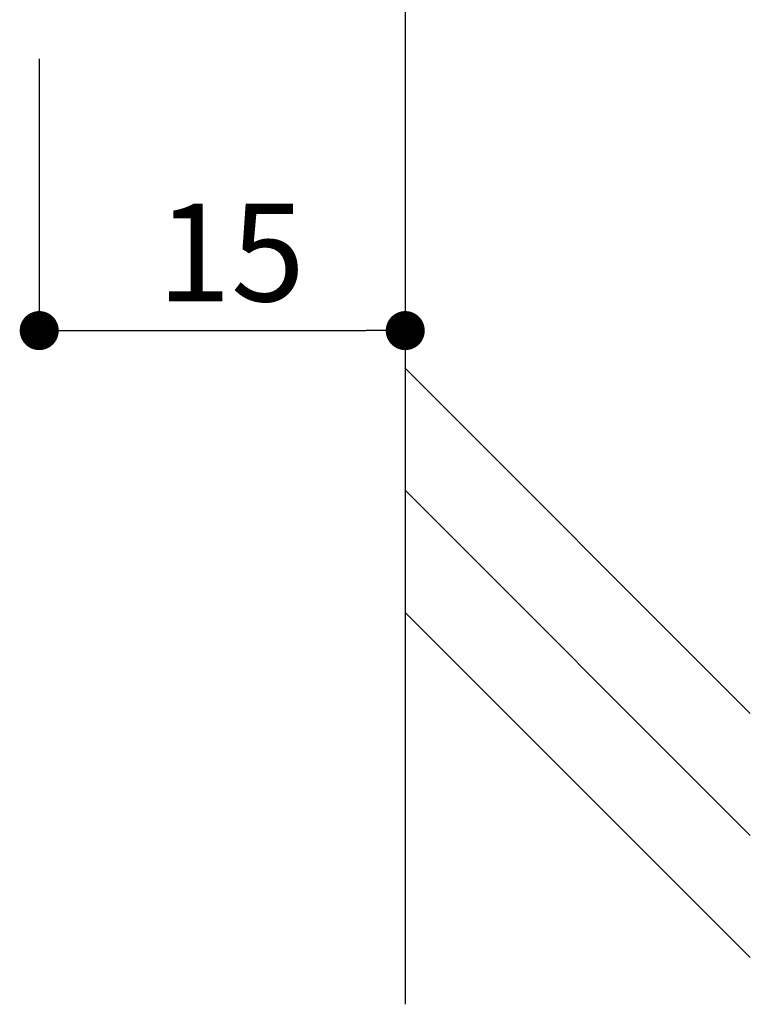
# Model space of a CAD drawing. Extents: x 0 to 280, y 0 to 192.
# Drawn here: x 210 to 225, y 16 to 36 of the extents above; entities that cross this region are included whole.
import ezdxf

# ---------------------------------------------------------------- set-up
doc = ezdxf.new("R2010")
doc.units = 0
doc.header["$MEASUREMENT"] = 0
doc.layers.get('0').update_dxf_attribs({"linetype": 'CONTINUOUS'})
doc.layers.add('BASE', color=6, linetype='CONTINUOUS')
doc.layers.add('本体１', color=7, linetype='CONTINUOUS')
doc.styles.add('角ゴ', font='txt.shx', dxfattribs={"bigfont": 'extfont.shx'})

msp = doc.modelspace()

# ---------------------------------------------------------------- linework, layer by layer
at = {"color": 0, "linetype": 'ByBlock'}
for p, q in [((210.631, 29.952), (211.031, 29.952)), ((217.331, 29.952), (216.931, 29.952))]:
    msp.add_line(p, q, dxfattribs=at)
at = {"color": 0, "linetype": 'ByBlock', "const_width": 0.4}
for points in [[(210.431, 29.952, 1), (210.031, 29.952, 1)], [(217.531, 29.952, 1), (217.931, 29.952, 1)]]:
    msp.add_lwpolyline(points, format="xyb", close=True, dxfattribs=at)
at = {"layer": 'BASE'}
for p, q in [((217.731, 86.898), (217.731, 16.147)), ((224.802, 22.108), (217.731, 29.179)), ((224.802, 19.608), (217.731, 26.679)), ((224.802, 17.108), (217.731, 24.179))]:
    msp.add_line(p, q, dxfattribs=at)
at = {"layer": '本体１', "color": 2}
for p, q in [((210.231, 35.523), (210.231, 29.952)), ((217.731, 35.523), (217.731, 29.952)), ((211.031, 29.952), (216.931, 29.952))]:
    msp.add_line(p, q, dxfattribs=at)

# ---------------------------------------------------------------- texts
at = {"layer": '本体１', "color": 2, "style": '角ゴ'}
msp.add_text('15', height=2, dxfattribs=at).set_placement((212.647, 30.552))

doc.saveas('drawing.dxf')
